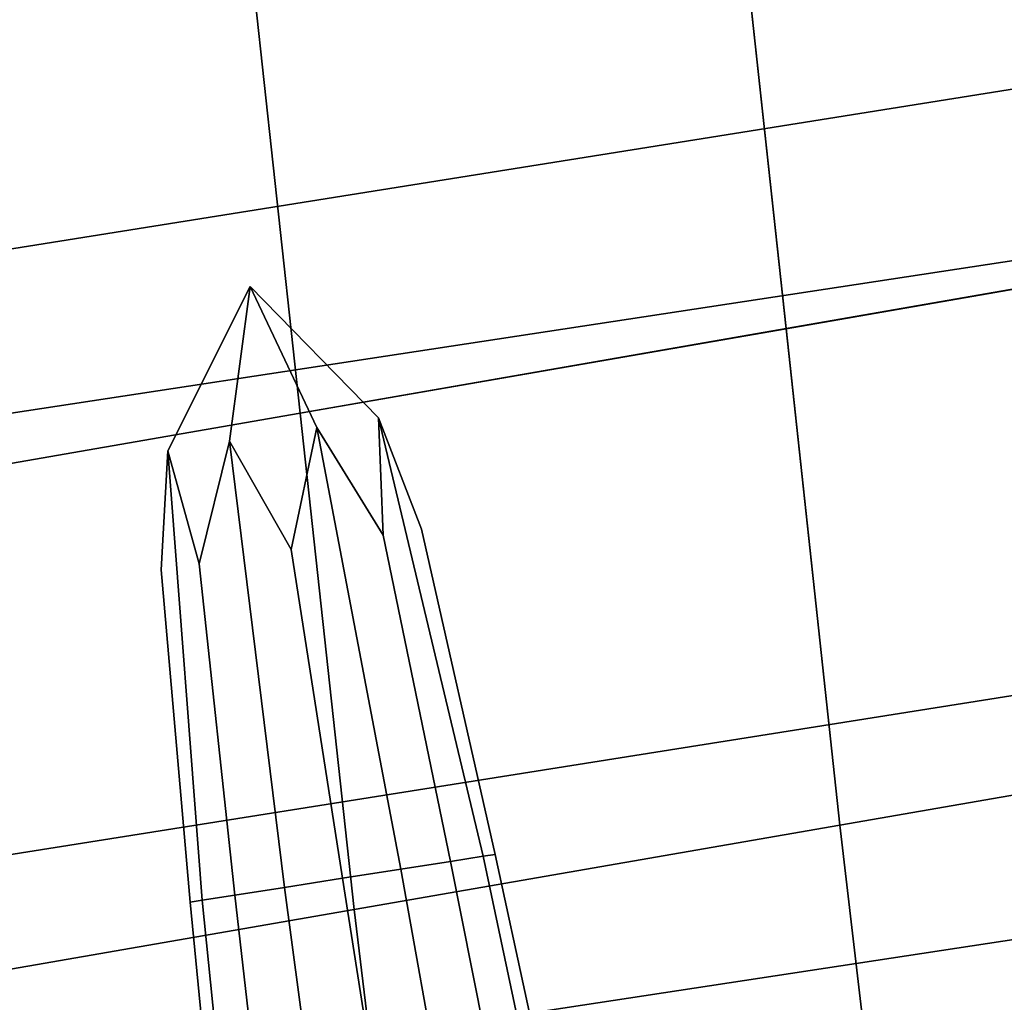
# Model space of a CAD drawing. Extents: x -0.276 to 0.276, y -0.242 to 0.341.
# Drawn here: x 0.123 to 0.131, y -0.181 to -0.172 of the extents above; entities that cross this region are included whole.
import ezdxf

# ---------------------------------------------------------------- set-up
doc = ezdxf.new("R2010")
doc.units = 0

msp = doc.modelspace()

# ---------------------------------------------------------------- linework, layer by layer
for points in [[(0.1434085, -0.1710748, 0.6907824), (0.1438846, -0.1647069, 0.6837309), (0.1176439, -0.1689995, 0.683272), (0.1174058, -0.1752305, 0.6905679)], [(0.1443607, -0.1725329, 0.5742598), (0.1178819, -0.1765681, 0.5742598), (0.1178819, -0.1708882, 0.5535408), (0.1443607, -0.166853, 0.5535408)], [(0.1290066, -0.1707165, 0.5152569), (0.1406675, -0.1686844, 0.5152569), (0.1411795, -0.1730612, 0.5143417), (0.1294823, -0.1750958, 0.5143417)], [(0.1290066, -0.1707165, 0.5365958), (0.1294823, -0.1750957, 0.5375111), (0.1411795, -0.1730612, 0.5375111), (0.1406675, -0.1686844, 0.5365958)], [(0.1290066, -0.1707165, 0.5152569), (0.1294823, -0.1750958, 0.5143417), (0.1251991, -0.1758407, 0.5143417), (0.1247236, -0.1714628, 0.5152569)], [(0.1290066, -0.1707165, 0.5365958), (0.1247236, -0.1714628, 0.5365958), (0.1251991, -0.1758407, 0.5375111), (0.1294823, -0.1750957, 0.5375111)], [(0.142851, -0.176527, 0.696108), (0.1434085, -0.1710748, 0.6907824), (0.1174058, -0.1752305, 0.6905679), (0.1171289, -0.1806093, 0.6961513)], [(0.1204406, -0.1722092, 0.5152569), (0.1247236, -0.1714628, 0.5152569), (0.1251991, -0.1758407, 0.5143417), (0.1209159, -0.1765857, 0.5143417)], [(0.1204406, -0.1722092, 0.5365958), (0.1209159, -0.1765857, 0.5375111), (0.1251991, -0.1758407, 0.5375111), (0.1247236, -0.1714628, 0.5365958)], [(0.1443607, -0.1725329, 0.5742598), (0.1443607, -0.1785202, 0.5944545), (0.1178819, -0.1825554, 0.5944545), (0.1178819, -0.1765681, 0.5742598)], [(0.1299579, -0.179475, 0.5152569), (0.1294823, -0.1750958, 0.5143417), (0.1411795, -0.1730612, 0.5143417), (0.1416916, -0.177438, 0.5152569)], [(0.1299579, -0.179475, 0.5365958), (0.1416916, -0.177438, 0.5365958), (0.1411795, -0.1730612, 0.5375111), (0.1294823, -0.1750957, 0.5375111)], [(0.1247579, -0.174723, 0.5256777), (0.1240334, -0.1761728, 0.5252885), (0.1239729, -0.1772219, 0.5256777), (0.1240334, -0.1761728, 0.526067)], [(0.1247579, -0.174723, 0.5256777), (0.1245773, -0.1760879, 0.5247381), (0.124309, -0.1771694, 0.5248565), (0.1240334, -0.1761728, 0.5252885)], [(0.1247579, -0.174723, 0.5256777), (0.1240334, -0.1761728, 0.526067), (0.124309, -0.1771694, 0.526499), (0.1245773, -0.1760879, 0.5266174)], [(0.1247579, -0.174723, 0.5256777), (0.1245773, -0.1760879, 0.5266174), (0.1251204, -0.1770426, 0.5268392), (0.1253463, -0.1759677, 0.5266174)], [(0.1247579, -0.174723, 0.5256777), (0.1253463, -0.1759677, 0.5247381), (0.1251204, -0.1770426, 0.5245163), (0.1245773, -0.1760879, 0.5247381)], [(0.1247579, -0.174723, 0.5256777), (0.1253463, -0.1759677, 0.5266174), (0.1259318, -0.1769158, 0.526499), (0.1258902, -0.1758827, 0.526067)], [(0.1247579, -0.174723, 0.5256777), (0.1258902, -0.1758827, 0.526067), (0.1262679, -0.1768633, 0.5256777), (0.1258902, -0.1758827, 0.5252885)], [(0.1247579, -0.174723, 0.5256777), (0.1258902, -0.1758827, 0.5252885), (0.1259318, -0.1769158, 0.5248565), (0.1253463, -0.1759677, 0.5247381)], [(0.1299579, -0.179475, 0.5365958), (0.1294823, -0.1750957, 0.5375111), (0.1251991, -0.1758407, 0.5375111), (0.1256746, -0.1802186, 0.5365958)], [(0.1299579, -0.179475, 0.5152569), (0.1256746, -0.1802187, 0.5152569), (0.1251991, -0.1758407, 0.5143417), (0.1294823, -0.1750958, 0.5143417)], [(0.1213913, -0.1809623, 0.5152569), (0.1209159, -0.1765857, 0.5143417), (0.1251991, -0.1758407, 0.5143417), (0.1256746, -0.1802187, 0.5152569)], [(0.1213913, -0.1809623, 0.5365958), (0.1256746, -0.1802186, 0.5365958), (0.1251991, -0.1758407, 0.5375111), (0.1209159, -0.1765857, 0.5375111)], [(0.1268112, -0.1797487, 0.5261967), (0.1258902, -0.1758827, 0.526067), (0.1259318, -0.1769158, 0.526499), (0.1265238, -0.1797937, 0.5266396)], [(0.1268112, -0.1797487, 0.5261967), (0.1269174, -0.1797321, 0.5256777), (0.1262679, -0.1768633, 0.5256777), (0.1258902, -0.1758827, 0.526067)], [(0.1268113, -0.1797487, 0.5251588), (0.1258902, -0.1758827, 0.5252885), (0.1262679, -0.1768633, 0.5256777), (0.1269174, -0.1797321, 0.5256777)], [(0.1268113, -0.1797487, 0.5251588), (0.1265238, -0.1797937, 0.5247158), (0.1259318, -0.1769158, 0.5248565), (0.1258902, -0.1758827, 0.5252885)], [(0.1260861, -0.179862, 0.5269306), (0.1253463, -0.1759677, 0.5266174), (0.1251204, -0.1770426, 0.5268392), (0.1255734, -0.1799421, 0.5270381)], [(0.1260861, -0.179862, 0.5244249), (0.1255734, -0.1799421, 0.5243174), (0.1251204, -0.1770426, 0.5245163), (0.1253463, -0.1759677, 0.5247381)], [(0.1260861, -0.179862, 0.5269306), (0.1265238, -0.1797937, 0.5266396), (0.1259318, -0.1769158, 0.526499), (0.1253463, -0.1759677, 0.5266174)], [(0.1260861, -0.179862, 0.5244249), (0.1253463, -0.1759677, 0.5247381), (0.1259318, -0.1769158, 0.5248565), (0.1265238, -0.1797937, 0.5247158)], [(0.1250606, -0.1800223, 0.5244249), (0.124623, -0.1800906, 0.5247158), (0.124309, -0.1771694, 0.5248565), (0.1245773, -0.1760879, 0.5247381)], [(0.1250606, -0.1800223, 0.5269306), (0.1245773, -0.1760879, 0.5266174), (0.124309, -0.1771694, 0.526499), (0.124623, -0.1800906, 0.5266396)], [(0.1250606, -0.1800223, 0.5244249), (0.1245773, -0.1760879, 0.5247381), (0.1251204, -0.1770426, 0.5245163), (0.1255734, -0.1799421, 0.5243174)], [(0.1250606, -0.1800223, 0.5269306), (0.1255734, -0.1799421, 0.5270381), (0.1251204, -0.1770426, 0.5268392), (0.1245773, -0.1760879, 0.5266174)], [(0.1243355, -0.1801355, 0.5251588), (0.1242293, -0.1801521, 0.5256777), (0.1239729, -0.1772219, 0.5256777), (0.1240334, -0.1761728, 0.5252885)], [(0.1243355, -0.1801355, 0.5261967), (0.1240334, -0.1761728, 0.526067), (0.1239729, -0.1772219, 0.5256777), (0.1242293, -0.1801521, 0.5256777)], [(0.1243355, -0.1801355, 0.5251588), (0.1240334, -0.1761728, 0.5252885), (0.124309, -0.1771694, 0.5248565), (0.124623, -0.1800906, 0.5247158)], [(0.1243355, -0.1801355, 0.5261967), (0.124623, -0.1800906, 0.5266396), (0.124309, -0.1771694, 0.526499), (0.1240334, -0.1761728, 0.526067)], [(0.142851, -0.176527, 0.696108), (0.1171289, -0.1806093, 0.6961513), (0.1168694, -0.185225, 0.7002611), (0.1423211, -0.181172, 0.699977)], [(0.1299579, -0.179475, 0.5152569), (0.1416916, -0.177438, 0.5152569), (0.1421286, -0.1811101, 0.5177347), (0.1303639, -0.182958, 0.5177347)], [(0.1299579, -0.179475, 0.5365958), (0.1303639, -0.182958, 0.534118), (0.1421286, -0.1811101, 0.5341179), (0.1416916, -0.177438, 0.5365958)], [(0.1443607, -0.1785202, 0.5944545), (0.1443607, -0.1846014, 0.6133722), (0.1178819, -0.1886366, 0.6133722), (0.1178819, -0.1825554, 0.5944545)], [(0.1299579, -0.179475, 0.5152569), (0.1303639, -0.182958, 0.5177347), (0.1260805, -0.183573, 0.5177347), (0.1256746, -0.1802187, 0.5152569)], [(0.1299579, -0.179475, 0.5365958), (0.1256746, -0.1802186, 0.5365958), (0.1260805, -0.183573, 0.5341179), (0.1303639, -0.182958, 0.534118)], [(0.1268112, -0.1797487, 0.5261967), (0.1265238, -0.1797937, 0.5266396), (0.1273114, -0.1837565, 0.5268061), (0.1276486, -0.1837038, 0.5262865)], [(0.1268113, -0.1797487, 0.5251588), (0.1276486, -0.1837038, 0.525069), (0.1273114, -0.1837565, 0.5245494), (0.1265238, -0.1797937, 0.5247158)], [(0.1268112, -0.1797487, 0.5261967), (0.1276486, -0.1837038, 0.5262865), (0.1277732, -0.1836843, 0.5256777), (0.1269174, -0.1797321, 0.5256777)], [(0.1268113, -0.1797487, 0.5251588), (0.1269174, -0.1797321, 0.5256777), (0.1277732, -0.1836843, 0.5256777), (0.1276486, -0.1837038, 0.525069)], [(0.1260861, -0.179862, 0.5269306), (0.126798, -0.1838367, 0.5271475), (0.1273114, -0.1837565, 0.5268061), (0.1265238, -0.1797937, 0.5266396)], [(0.1260861, -0.179862, 0.5244249), (0.1265238, -0.1797937, 0.5247158), (0.1273114, -0.1837565, 0.5245494), (0.126798, -0.1838367, 0.5242081)], [(0.1250606, -0.1800223, 0.5244249), (0.1255734, -0.1799421, 0.5243174), (0.1261966, -0.1839307, 0.5240819), (0.1255951, -0.1840246, 0.5242081)], [(0.1250606, -0.1800223, 0.5269306), (0.1255951, -0.1840246, 0.5271474), (0.1261966, -0.1839307, 0.5272735), (0.1255734, -0.1799421, 0.5270381)], [(0.1260861, -0.179862, 0.5269306), (0.1255734, -0.1799421, 0.5270381), (0.1261966, -0.1839307, 0.5272735), (0.126798, -0.1838367, 0.5271475)], [(0.1260861, -0.179862, 0.5244249), (0.126798, -0.1838367, 0.5242081), (0.1261966, -0.1839307, 0.5240819), (0.1255734, -0.1799421, 0.5243174)], [(0.1250606, -0.1800223, 0.5244249), (0.1255951, -0.1840246, 0.5242081), (0.1250817, -0.1841048, 0.5245494), (0.124623, -0.1800906, 0.5247158)], [(0.1250606, -0.1800223, 0.5269306), (0.124623, -0.1800906, 0.5266396), (0.1250817, -0.1841048, 0.5268061), (0.1255951, -0.1840246, 0.5271474)], [(0.1243355, -0.1801355, 0.5251588), (0.124623, -0.1800906, 0.5247158), (0.1250817, -0.1841048, 0.5245494), (0.1247445, -0.1841575, 0.525069)], [(0.1243355, -0.1801355, 0.5261967), (0.1247445, -0.1841575, 0.5262865), (0.1250817, -0.1841048, 0.5268061), (0.124623, -0.1800906, 0.5266396)], [(0.1243355, -0.1801355, 0.5251588), (0.1247445, -0.1841575, 0.525069), (0.1246199, -0.184177, 0.5256777), (0.1242293, -0.1801521, 0.5256777)], [(0.1243355, -0.1801355, 0.5261967), (0.1242293, -0.1801521, 0.5256777), (0.1246199, -0.184177, 0.5256777), (0.1247445, -0.1841575, 0.5262865)], [(0.1213913, -0.1809623, 0.5365958), (0.121797, -0.1844429, 0.534118), (0.1260805, -0.183573, 0.5341179), (0.1256746, -0.1802186, 0.5365958)], [(0.1213913, -0.1809623, 0.5152569), (0.1256746, -0.1802187, 0.5152569), (0.1260805, -0.183573, 0.5177347), (0.121797, -0.1844429, 0.5177347)]]:
    msp.add_3dface(points)

doc.saveas('drawing.dxf')
